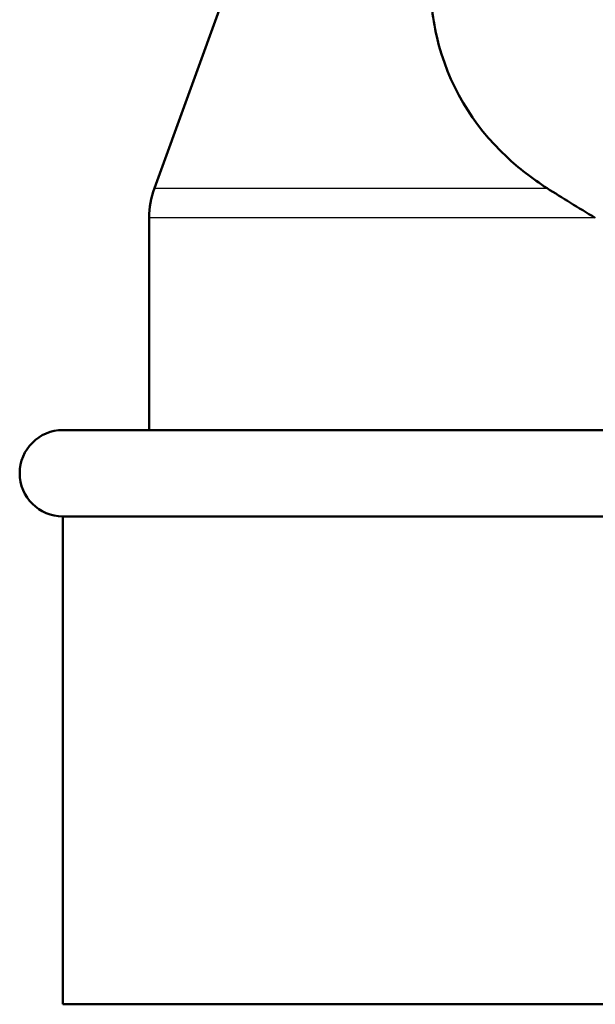
# Paper-space layout 'DS_2' of a CAD drawing. Units: millimetres. Extents: x 0 to 2100, y 0 to 2970.
# Drawn here: x 500 to 514, y 1629 to 1652 of the extents above; entities that cross this region are included whole.
import ezdxf

# ---------------------------------------------------------------- set-up
doc = ezdxf.new("R2010")
doc.units = ezdxf.units.MM
doc.header["$LTSCALE"] = 10
doc.layers.add('Visible Edges(ISO)', color=7, linetype='Continuous', lineweight=50)
doc.layers.add('Visible Tangent Edges(ISO)', color=7, linetype='Continuous', lineweight=25)

psp = doc.layouts.new('DS_2')

# ---------------------------------------------------------------- linework, layer by layer
at = {"layer": 'Visible Edges(ISO)'}
for p, q in [((509.728, 1665.422), (503.348, 1647.895)), ((503.228, 1642.294), (503.228, 1647.211)), ((501.228, 1642.294), (535.228, 1642.294)), ((501.228, 1640.294), (535.228, 1640.294)), ((501.228, 1640.294), (501.228, 1628.994)), ((501.228, 1628.994), (535.228, 1628.994))]:
    psp.add_line(p, q, dxfattribs=at)
for centre, radius, start, end in [((505.228, 1647.211), 2, 160, 180), ((501.228, 1641.294), 1, 90, 270)]:
    psp.add_arc(centre, radius, start, end, dxfattribs=at)
psp.add_open_spline([(512.442, 1647.895), (512.093, 1648.12), (511.778, 1648.366), (510.72, 1649.352), (510.139, 1650.305), (509.78, 1651.867), (509.728, 1652.355), (509.728, 1652.856)], degree=3, knots=[4.5218006, 4.5218006, 4.5218006, 4.5218006, 4.6555583, 4.6555583, 5.0413046, 5.0413046, 5.202822, 5.202822, 5.202822, 5.202822], dxfattribs=at)
psp.add_open_spline([(512.442, 1647.895), (512.789, 1647.673), (513.164, 1647.441), (513.558, 1647.211)], degree=3, dxfattribs=at)
at = {"layer": 'Visible Tangent Edges(ISO)'}
for p, q in [((503.348, 1647.895), (512.442, 1647.895)), ((513.558, 1647.211), (503.228, 1647.211))]:
    psp.add_line(p, q, dxfattribs=at)

doc.saveas('drawing.dxf')
